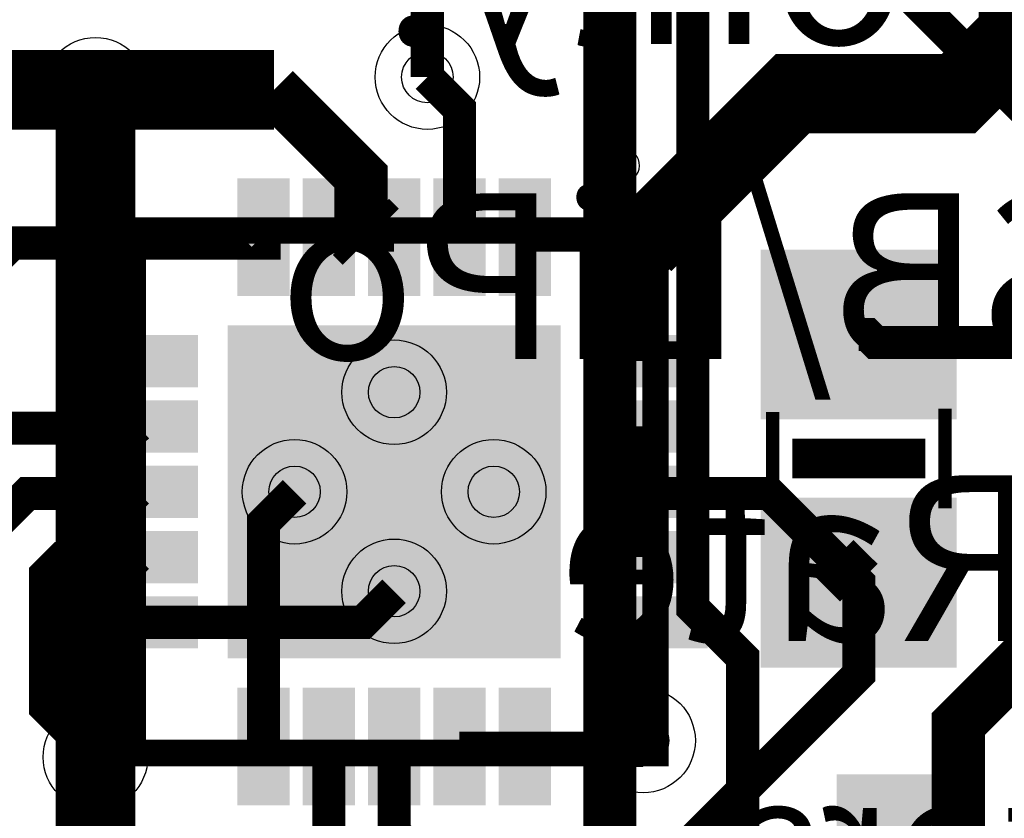
# Model space of a CAD drawing. Extents: x -27 to 1740, y -5 to 905.
# Drawn here: x 352 to 649, y 272 to 512 of the extents above; entities that cross this region are included whole.
import ezdxf

# ---------------------------------------------------------------- set-up
doc = ezdxf.new("R2010")
doc.units = 9
for name, color, linetype, true_color in [('BottomLayer', 7, 'Continuous', 0x0000ff), ('BottomSilkLayer', 7, 'Continuous', 0x808000), ('Document', 7, 'Continuous', 0xffffff), ('Hole', 7, 'Continuous', 0x222222), ('Multi-Layer', 7, 'Continuous', 0xc0c0c0), ('TopLayer', 7, 'Continuous', 0xff0000), ('TopPasteMaskLayer', 7, 'Continuous', 0x808080), ('TopSilkLayer', 7, 'Continuous', 0xffff00), ('TopSolderMaskLayer', 7, 'Continuous', 0x800080)]:
    doc.layers.add(name, color=color, linetype=linetype, true_color=true_color)
doc.styles.get("Standard").update_dxf_attribs({"font": 'arial.ttf'})

msp = doc.modelspace()

# ---------------------------------------------------------------- hatches: boundary and pattern name
at = {"layer": 'Document'}
for points in [[(417.76, 464.49), (417.76, 429.05), (433.5, 429.05), (433.5, 464.49)], [(437.44, 464.49), (437.44, 429.05), (453.19, 429.05), (453.19, 464.49)], [(457.13, 464.49), (457.13, 429.05), (472.87, 429.05), (472.87, 464.49)], [(476.81, 464.49), (476.81, 429.05), (492.56, 429.05), (492.56, 464.49)], [(496.5, 464.49), (496.5, 429.05), (512.24, 429.05), (512.24, 464.49)], [(576.5, 423), (576.5, 393.47), (633.59, 393.47), (633.59, 423)], [(370.51, 401.5), (405.94, 401.5), (405.94, 417.24), (370.51, 417.24)], [(559.49, 417.24), (524.05, 417.24), (524.05, 401.5), (559.49, 401.5)], [(425.63, 409.37), (425.63, 379.84), (455.16, 379.84), (455.16, 409.37)], [(474.84, 409.37), (474.84, 379.84), (504.37, 379.84), (504.37, 409.37)], [(370.51, 381.81), (405.94, 381.81), (405.94, 397.56), (370.51, 397.56)], [(559.49, 397.56), (524.05, 397.56), (524.05, 381.81), (559.49, 381.81)], [(370.51, 362.13), (405.94, 362.13), (405.94, 377.87), (370.51, 377.87)], [(559.49, 377.87), (524.05, 377.87), (524.05, 362.13), (559.49, 362.13)], [(576.5, 366), (576.5, 336.47), (633.59, 336.47), (633.59, 366)], [(425.63, 360.16), (425.63, 330.63), (455.16, 330.63), (455.16, 360.16)], [(474.84, 360.16), (474.84, 330.63), (504.37, 330.63), (504.37, 360.16)], [(370.51, 342.44), (405.94, 342.44), (405.94, 358.19), (370.51, 358.19)], [(559.49, 358.19), (524.05, 358.19), (524.05, 342.44), (559.49, 342.44)], [(370.51, 322.76), (405.94, 322.76), (405.94, 338.5), (370.51, 338.5)], [(559.49, 338.5), (524.05, 338.5), (524.05, 322.76), (559.49, 322.76)], [(433.5, 275.51), (433.5, 310.94), (417.76, 310.94), (417.76, 275.51)], [(453.19, 275.51), (453.19, 310.94), (437.44, 310.94), (437.44, 275.51)], [(472.87, 275.51), (472.87, 310.94), (457.13, 310.94), (457.13, 275.51)], [(492.56, 275.51), (492.56, 310.94), (476.81, 310.94), (476.81, 275.51)], [(512.24, 275.51), (512.24, 310.94), (496.5, 310.94), (496.5, 275.51)]]:
    msp.add_hatch(color=256, dxfattribs=at).paths.add_polyline_path(points)
at = {"layer": 'TopLayer'}
for points in [[(420.12, 461.73), (431.14, 461.73), (431.14, 432.99), (420.12, 432.99)], [(439.8, 461.73), (450.83, 461.73), (450.83, 432.99), (439.8, 432.99)], [(459.49, 461.73), (470.51, 461.73), (470.51, 432.99), (459.49, 432.99)], [(479.17, 461.73), (490.2, 461.73), (490.2, 432.99), (479.17, 432.99)], [(498.86, 461.73), (509.88, 461.73), (509.88, 432.99), (498.86, 432.99)], [(634.53, 442.99), (634.53, 391.81), (575.47, 391.81), (575.47, 442.99)], [(514.21, 419.21), (514.21, 320.79), (415.79, 320.79), (415.79, 419.21)], [(373.27, 403.86), (373.27, 414.88), (402.01, 414.88), (402.01, 403.86)], [(556.73, 414.88), (556.73, 403.86), (527.99, 403.86), (527.99, 414.88)], [(373.27, 384.17), (373.27, 395.2), (402.01, 395.2), (402.01, 384.17)], [(556.73, 395.2), (556.73, 384.17), (527.99, 384.17), (527.99, 395.2)], [(373.27, 364.49), (373.27, 375.51), (402.01, 375.51), (402.01, 364.49)], [(556.73, 375.51), (556.73, 364.49), (527.99, 364.49), (527.99, 375.51)], [(634.53, 368.19), (634.53, 317.01), (575.47, 317.01), (575.47, 368.19)], [(373.27, 344.8), (373.27, 355.83), (402.01, 355.83), (402.01, 344.8)], [(556.73, 355.83), (556.73, 344.8), (527.99, 344.8), (527.99, 355.83)], [(373.27, 325.12), (373.27, 336.14), (402.01, 336.14), (402.01, 325.12)], [(556.73, 336.14), (556.73, 325.12), (527.99, 325.12), (527.99, 336.14)], [(431.14, 278.27), (420.12, 278.27), (420.12, 307.01), (431.14, 307.01)], [(450.83, 278.27), (439.8, 278.27), (439.8, 307.01), (450.83, 307.01)], [(470.51, 278.27), (459.49, 278.27), (459.49, 307.01), (470.51, 307.01)], [(490.2, 278.27), (479.17, 278.27), (479.17, 307.01), (490.2, 307.01)], [(509.88, 278.27), (498.86, 278.27), (498.86, 307.01), (509.88, 307.01)], [(598.31, 284.8), (637.68, 284.8), (637.68, 229.68), (598.31, 229.68)]]:
    msp.add_hatch(color=256, dxfattribs=at).paths.add_polyline_path(points)
at = {"layer": 'TopPasteMaskLayer'}
msp.add_hatch(color=256, dxfattribs=at).paths.add_polyline_path([(514.21, 419.21), (514.21, 320.79), (415.79, 320.79), (415.79, 419.21)])
at = {"layer": 'TopSolderMaskLayer'}
msp.add_hatch(color=256, dxfattribs=at).paths.add_polyline_path([(515.21, 420.21), (515.21, 319.79), (414.79, 319.79), (414.79, 420.21)])

# ---------------------------------------------------------------- linework, layer by layer
at = {"layer": 'BottomLayer'}
for points, const_width in [([(475, 495), (475, 600), (470, 605), (470, 650), (500, 680), (595, 680), (620, 655), (620, 520), (670, 470)], 10), ([(540, 295), (530, 295), (530, 595), (505, 620)], 16), ([(560, 615), (555, 610), (555, 335), (570, 320), (570, 235)], 10), ([(680, 535), (705, 510), (705, 370), (635, 300), (635, 160), (705, 90), (705, 50)], 16), ([(505, 50), (460, 95), (375, 180), (375, 290), (375, 491.18)], 24), ([(530, 295), (530, 175), (605, 100), (605, 50)], 16)]:
    msp.add_lwpolyline(points, dxfattribs=dict(at, const_width=const_width))
at = {"layer": 'Document', "const_width": 8}
msp.add_lwpolyline([(543.74, 448.74), (543.74, 291.26), (386.26, 291.26), (386.26, 448.74), (543.74, 448.74)], close=True, dxfattribs=at)
at = {"layer": 'Document', "const_width": 4}
for points in [[(579.01, 394.01), (579.01, 365)], [(630.98, 395), (630.98, 365)]]:
    msp.add_lwpolyline(points, dxfattribs=at)
at = {"layer": 'Hole'}
for centre in [(475, 495), (375, 491.18), (465, 400), (435, 370), (495, 370), (465, 340), (540, 295), (375, 290)]:
    msp.add_circle(centre, 7.75, dxfattribs=at)
at = {"layer": 'Multi-Layer'}
for centre in [(475, 495), (375, 491.18), (465, 400), (435, 370), (495, 370), (465, 340), (540, 295), (375, 290)]:
    msp.add_circle(centre, 15.75, dxfattribs=at)
at = {"layer": 'TopLayer'}
for points, const_width in [([(540, 445), (585, 490), (635, 490), (680, 535), (715, 570), (730, 570), (730, 575)], 24), ([(280, 472.6), (282.6, 470), (320, 470), (341.18, 491.18), (375, 491.18), (428.82, 491.18)], 24), ([(428.82, 491.18), (455, 465), (455, 449.82)], 16), ([(484.68, 447.36), (484.68, 485.31), (475, 495)], 10), ([(457.96, 446.86), (455, 449.82)], 24), ([(275, 407.4), (312.4, 407.4), (350, 445), (425.84, 445), (425.84, 447.15), (425.63, 447.36)], 10), ([(445.31, 447.36), (465, 447.36), (458.46, 447.36), (457.96, 446.86)], 10), ([(504.37, 447.36), (537.64, 447.36), (540, 445), (544.43, 440.57), (542.36, 438.49), (542.36, 409.37)], 10), ([(605, 417.4), (607.6, 417.4), (610, 415), (677.6, 415), (680, 417.4), (682.4, 415)], 10), ([(387.64, 389.68), (387.13, 389.18), (344.18, 389.18), (320, 365), (320, 295), (310, 285), (260, 285), (250, 275), (250, 240), (220, 210), (220, 207.4)], 10), ([(542.36, 389.68), (542.36, 370), (542.86, 369.5), (578.1, 369.5), (605, 342.6), (605, 315), (540, 250), (540, 85), (505, 50)], 10), ([(387.64, 370), (387.13, 369.5), (354.5, 369.5), (340, 355), (340, 270), (315, 245), (302.6, 245), (295, 237.4)], 10), ([(425.63, 292.64), (425.63, 360.63), (435, 370)], 10), ([(542.36, 370), (542.36, 350.31)], 10), ([(597.78, 349.81), (605, 342.6)], 16), ([(387.64, 350.31), (387.13, 349.81), (364.81, 349.81), (360, 345), (360, 305), (375, 290)], 10), ([(387.64, 330.63), (455.63, 330.63), (465, 340)], 10), ([(484.68, 292.64), (504.37, 292.64), (537.64, 292.64), (540, 295), (542.36, 297.36), (542.36, 330.63)], 10), ([(445.31, 292.64), (445.31, 262.72), (420, 237.4)], 10), ([(465, 292.64), (465, 267.4), (495, 237.4)], 10)]:
    msp.add_lwpolyline(points, dxfattribs=dict(at, const_width=const_width))
at = {"layer": 'TopSilkLayer'}
for points, const_width in [([(386.26, 429.05), (386.26, 448.74), (405.94, 448.74)], 8), ([(543.74, 429.05), (543.74, 448.74), (524.05, 448.74)], 8), ([(625, 380), (585, 380)], 12), ([(386.26, 310.94), (386.26, 291.26), (405.94, 291.26)], 8), ([(543.74, 310.94), (543.74, 291.26), (524.05, 291.26)], 8)]:
    msp.add_lwpolyline(points, dxfattribs=dict(at, const_width=const_width))
msp.add_arc((534.01, 468.42), 4.92, 268.6799, 266.115, dxfattribs=at)

# ---------------------------------------------------------------- texts
at = {"layer": 'BottomSilkLayer', "text_generation_flag": 2}
for s, height, p in [('LiPoly: 3.7V/4.2V Li only!', 50, (1230, 505)), ('Vsh:  larger of USB/LiPo', 50, (1175, 410)), ('USB: 1A Charge Rate', 50, (1165, 325)), ('iOS 1A Charge Resistors', 40, (1169, 245))]:
    msp.add_text(s, height=height, rotation=360, dxfattribs=at).set_placement(p)

doc.saveas('drawing.dxf')
